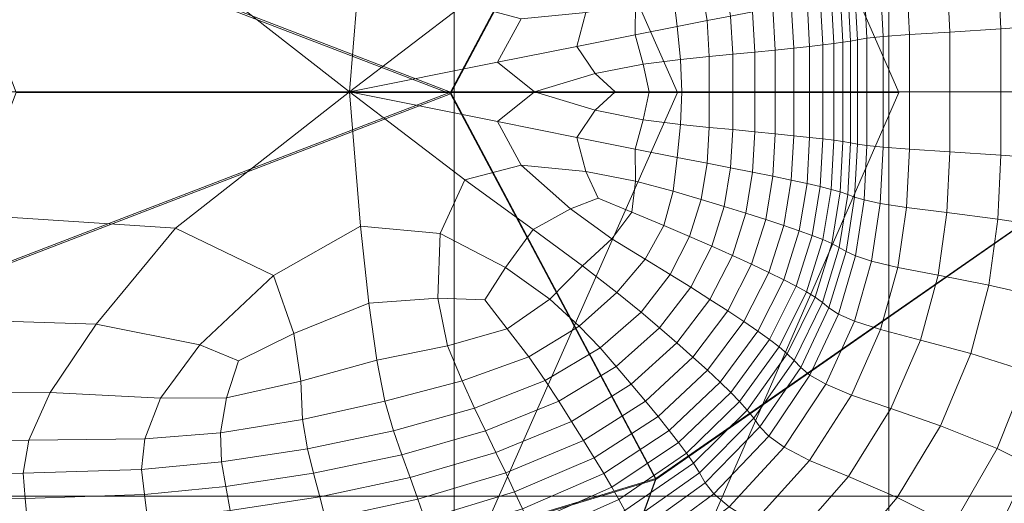
# Model space of a CAD drawing. Extents: x -143 to 143, y -85 to 0.
# Drawn here: x 133 to 138, y -65 to -63 of the extents above; entities that cross this region are included whole.
import ezdxf

# ---------------------------------------------------------------- set-up
doc = ezdxf.new("R2010")
doc.units = 0
doc.header["$LTSCALE"] = 500
doc.header["$MEASUREMENT"] = 0
doc.layers.add('FDESIGN_METAL_1', color=7, linetype='Continuous')

msp = doc.modelspace()

# ---------------------------------------------------------------- linework, layer by layer
at = {"layer": 'FDESIGN_METAL_1', "lineweight": 0}
for points in [[(136.5278, -53.4384, 2.0027), (135.4504, -51.033, 0.0483), (136.5278, -53.4384, -1.9061), (139.4401, -63.3083, 0.0483)], [(136.5278, -53.4384, -1.9061), (135.4504, -51.5193, -4.7922), (136.5278, -54.4832, -5.7713), (139.4401, -63.3083, 0.0483)], [(136.5278, -54.4842, 5.8679), (135.4504, -51.5193, 4.8888), (136.5278, -53.4384, 2.0027), (139.4401, -63.3083, 0.0483)], [(136.5278, -54.4832, -5.7713), (135.4504, -53.8657, -9.1837), (136.5278, -57.3291, -8.6053), (139.4401, -63.3083, 0.0483)], [(136.5278, -57.3355, 8.7019), (135.4504, -53.8696, 9.2802), (136.5278, -54.4842, 5.8679), (139.4401, -63.3083, 0.0483)], [(136.5278, -57.3291, -8.6053), (135.4504, -58.3045, -11.5301), (136.5278, -61.2792, -9.6502), (139.4401, -63.3083, 0.0483)], [(136.5278, -61.2882, 9.7469), (135.4504, -58.3154, 11.6267), (136.5278, -57.3355, 8.7019), (139.4401, -63.3083, 0.0483)], [(133.1105, -60.2427, -14.7555), (132.252, -62.0754, -15.8393), (135.4504, -63.3064, -12.0164), (136.5278, -61.2792, -9.6502)], [(135.4504, -63.3148, 12.1131), (132.252, -62.0878, 15.9359), (133.1105, -60.2565, 14.8522), (136.5278, -61.2882, 9.7469)], [(136.6407, -60.6491, -0.5603), (135.5476, -60.8334, 1.9147), (136.6407, -63.3084, 2.099), (137.8022, -63.3084, -0.5603)], [(136.6407, -63.3084, -3.2196), (135.5476, -60.8334, -3.0353), (136.6407, -60.6491, -0.5603), (137.8022, -63.3084, -0.5603)], [(135.5476, -60.8334, 1.9147), (132.3023, -61.0177, 3.9816), (133.1734, -63.3084, 4.3173), (136.6407, -63.3084, 2.099)], [(133.1734, -63.3084, -5.4379), (132.3023, -61.0177, -5.1022), (135.5476, -60.8334, -3.0353), (136.6407, -63.3084, -3.2196)], [(135.4706, -63.3051, -21.1531), (132.5308, -63.3051, -21.1531), (132.5308, -61.1832, -21.1531), (135.4706, -61.1832, -21.1531)], [(137.7484, -63.3051, -21.1531), (135.4706, -63.3051, -21.1531), (135.4706, -61.1832, -21.1531), (137.7484, -61.1832, -21.1531)], [(139.4514, -61.1832, -21.1531), (139.4514, -63.3051, -21.1531), (137.7484, -63.3051, -21.1531), (137.7484, -61.1832, -21.1531)], [(136.5278, -61.2792, -9.6502), (135.4504, -63.3064, -12.0164), (136.5278, -65.3343, -9.6502), (139.4401, -63.3083, 0.0483)], [(136.5278, -65.3383, 9.7469), (135.4504, -63.3148, 12.1131), (136.5278, -61.2882, 9.7469), (139.4401, -63.3083, 0.0483)], [(132.252, -62.0754, -15.8393), (130.5125, -63.3056, -16.9733), (132.252, -64.5361, -15.8393), (135.4504, -63.3064, -12.0164)], [(132.252, -64.5444, 15.9359), (130.5125, -63.3161, 17.0699), (132.252, -62.0878, 15.9359), (135.4504, -63.3148, 12.1131)], [(134.9795, -62.5999, 25.7237), (134.5223, -62.3422, 25.7199), (134.0081, -62.5904, 25.7256), (134.9212, -63.3051, 25.7327)], [(135.5256, -62.8433, 25.7236), (135.397, -62.5619, 25.7198), (134.9795, -62.5999, 25.7237), (134.9212, -63.3051, 25.7327)], [(134.0081, -62.5904, 25.7256), (132.752, -62.6732, 25.7275), (132.9347, -63.3051, 25.7318), (134.9212, -63.3051, 25.7327)], [(138.3357, -62.9736, 22.9334), (138.639, -62.9509, 22.6517), (138.6229, -62.5918, 22.6517), (138.32, -62.6374, 22.9334)], [(137.8422, -62.6985, 23.5059), (137.8574, -63.0039, 23.5059), (138.0691, -62.9907, 23.2177), (138.0536, -62.6719, 23.2177)], [(138.0536, -62.6719, 23.2177), (138.0691, -62.9907, 23.2177), (138.3357, -62.9736, 22.9334), (138.32, -62.6374, 22.9334)], [(136.9192, -62.9073, 25.5593), (136.8862, -62.7041, 25.5594), (136.7657, -62.7408, 25.6167), (136.7963, -62.9311, 25.6166)], [(137.6342, -63.0236, 24.0858), (137.7189, -63.0147, 23.7992), (137.7039, -62.7203, 23.7993), (137.6193, -62.7382, 24.0859)], [(137.7189, -63.0147, 23.7992), (137.8574, -63.0039, 23.5059), (137.8422, -62.6985, 23.5059), (137.7039, -62.7203, 23.7993)], [(136.7963, -62.9311, 25.6166), (136.7657, -62.7408, 25.6167), (136.6173, -62.7836, 25.6598), (136.6386, -62.9617, 25.6601)], [(137.5077, -63.0446, 24.7845), (137.5481, -63.038, 24.5904), (137.5334, -62.7673, 24.5905), (137.4931, -62.7805, 24.7846)], [(137.5334, -62.7673, 24.5905), (137.5481, -63.038, 24.5904), (137.5838, -63.0312, 24.3535), (137.5689, -62.7535, 24.3536)], [(137.5689, -62.7535, 24.3536), (137.5838, -63.0312, 24.3535), (137.6342, -63.0236, 24.0858), (137.6193, -62.7382, 24.0859)], [(136.6173, -62.7836, 25.6598), (136.4202, -62.8373, 25.6892), (136.4188, -63.0051, 25.6909), (136.6386, -62.9617, 25.6601)], [(137.25, -63.0751, 25.3031), (137.3337, -63.0661, 25.195), (137.3201, -62.8242, 25.1951), (137.237, -62.8424, 25.3032)], [(137.3201, -62.8242, 25.1951), (137.3337, -63.0661, 25.195), (137.4029, -63.0583, 25.0783), (137.3889, -62.8083, 25.0784)], [(137.3889, -62.8083, 25.0784), (137.4029, -63.0583, 25.0783), (137.4601, -63.0512, 24.9442), (137.4457, -62.7939, 24.9444)], [(137.4601, -63.0512, 24.9442), (137.5077, -63.0446, 24.7845), (137.4931, -62.7805, 24.7846), (137.4457, -62.7939, 24.9444)], [(135.6978, -63.1498, 25.7235), (135.8206, -62.9209, 25.7197), (135.5256, -62.8433, 25.7236), (134.9212, -63.3051, 25.7327)], [(136.4202, -62.8373, 25.6892), (136.1596, -62.8878, 25.7082), (136.1131, -63.0661, 25.7112), (136.4188, -63.0051, 25.6909)], [(137.0348, -62.8844, 25.4869), (137.0465, -63.0958, 25.4868), (137.1537, -63.0851, 25.4009), (137.1413, -62.8626, 25.401)], [(137.1537, -63.0851, 25.4009), (137.25, -63.0751, 25.3031), (137.237, -62.8424, 25.3032), (137.1413, -62.8626, 25.401)], [(136.1131, -63.0661, 25.7112), (136.1596, -62.8878, 25.7082), (135.8206, -62.9209, 25.7197), (135.6978, -63.1498, 25.7235)], [(136.6563, -63.1347, 25.6597), (136.8065, -63.1187, 25.6166), (136.7963, -62.9311, 25.6166), (136.6386, -62.9617, 25.6601)], [(136.8065, -63.1187, 25.6166), (136.9302, -63.1071, 25.5593), (136.9192, -62.9073, 25.5593), (136.7963, -62.9311, 25.6166)], [(136.9192, -62.9073, 25.5593), (136.9302, -63.1071, 25.5593), (137.0465, -63.0958, 25.4868), (137.0348, -62.8844, 25.4869)], [(136.4188, -63.0051, 25.6909), (136.4606, -63.1586, 25.6892), (136.6563, -63.1347, 25.6597), (136.6386, -62.9617, 25.6601)], [(138.0691, -62.9907, 23.2177), (138.0691, -63.3051, 23.2177), (138.3357, -63.3051, 22.9334), (138.3357, -62.9736, 22.9334)], [(138.3357, -63.3051, 22.9334), (138.639, -63.3051, 22.6517), (138.639, -62.9509, 22.6517), (138.3357, -62.9736, 22.9334)], [(136.1131, -63.0661, 25.7112), (136.2089, -63.2092, 25.7082), (136.4606, -63.1586, 25.6892), (136.4188, -63.0051, 25.6909)], [(137.5481, -63.038, 24.5904), (137.5481, -63.3051, 24.5904), (137.5838, -63.3051, 24.3535), (137.5838, -63.0312, 24.3535)], [(137.5838, -63.0312, 24.3535), (137.5838, -63.3051, 24.3535), (137.6342, -63.3051, 24.0858), (137.6342, -63.0236, 24.0858)], [(137.6342, -63.3051, 24.0858), (137.7189, -63.3051, 23.7992), (137.7189, -63.0147, 23.7992), (137.6342, -63.0236, 24.0858)], [(137.7189, -63.3051, 23.7992), (137.8574, -63.3051, 23.5059), (137.8574, -63.0039, 23.5059), (137.7189, -63.0147, 23.7992)], [(137.8574, -63.0039, 23.5059), (137.8574, -63.3051, 23.5059), (138.0691, -63.3051, 23.2177), (138.0691, -62.9907, 23.2177)], [(135.8909, -63.3051, 25.7196), (136.2089, -63.2092, 25.7082), (136.1131, -63.0661, 25.7112), (135.6978, -63.1498, 25.7235)], [(137.0465, -63.0958, 25.4868), (137.0465, -63.3051, 25.4868), (137.1537, -63.3051, 25.4009), (137.1537, -63.0851, 25.4009)], [(137.1537, -63.3051, 25.4009), (137.25, -63.3051, 25.3031), (137.25, -63.0751, 25.3031), (137.1537, -63.0851, 25.4009)], [(137.25, -63.3051, 25.3031), (137.3337, -63.3051, 25.195), (137.3337, -63.0661, 25.195), (137.25, -63.0751, 25.3031)], [(137.3337, -63.0661, 25.195), (137.3337, -63.3051, 25.195), (137.4029, -63.3051, 25.0782), (137.4029, -63.0583, 25.0783)], [(137.4029, -63.0583, 25.0783), (137.4029, -63.3051, 25.0782), (137.4601, -63.3051, 24.9442), (137.4601, -63.0512, 24.9442)], [(137.4601, -63.3051, 24.9442), (137.5077, -63.3051, 24.7845), (137.5077, -63.0446, 24.7845), (137.4601, -63.0512, 24.9442)], [(137.5077, -63.3051, 24.7845), (137.5481, -63.3051, 24.5904), (137.5481, -63.038, 24.5904), (137.5077, -63.0446, 24.7845)], [(136.4606, -63.1586, 25.6892), (136.4922, -63.3051, 25.6875), (136.6642, -63.3051, 25.6593), (136.6563, -63.1347, 25.6597)], [(136.6642, -63.3051, 25.6593), (136.8065, -63.3051, 25.6166), (136.8065, -63.1187, 25.6166), (136.6563, -63.1347, 25.6597)], [(136.8065, -63.3051, 25.6166), (136.9302, -63.3051, 25.5593), (136.9302, -63.1071, 25.5593), (136.8065, -63.1187, 25.6166)], [(136.9302, -63.1071, 25.5593), (136.9302, -63.3051, 25.5593), (137.0465, -63.3051, 25.4868), (137.0465, -63.0958, 25.4868)], [(135.6978, -63.4603, 25.7235), (135.8909, -63.3051, 25.7196), (135.6978, -63.1498, 25.7235), (134.9212, -63.3051, 25.7327)], [(136.2089, -63.2092, 25.7082), (136.3142, -63.3051, 25.7019), (136.4922, -63.3051, 25.6875), (136.4606, -63.1586, 25.6892)], [(136.2089, -63.4009, 25.7082), (136.3142, -63.3051, 25.7019), (136.2089, -63.2092, 25.7082), (135.8909, -63.3051, 25.7196)], [(135.4504, -63.3064, -12.0164), (132.252, -64.5361, -15.8393), (133.1105, -66.3691, -14.7555), (136.5278, -65.3343, -9.6502)], [(133.1105, -66.3744, 14.8522), (132.252, -64.5444, 15.9359), (135.4504, -63.3148, 12.1131), (136.5278, -65.3383, 9.7469)], [(135.5476, -65.7834, -3.0353), (132.3023, -65.5991, -5.1022), (133.1734, -63.3084, -5.4379), (136.6407, -63.3084, -3.2196)], [(133.1734, -63.3084, 4.3173), (132.3023, -65.5991, 3.9816), (135.5476, -65.7834, 1.9147), (136.6407, -63.3084, 2.099)], [(132.5308, -65.4269, -21.1531), (132.5308, -63.3051, -21.1531), (135.4706, -63.3051, -21.1531), (135.4706, -65.4269, -21.1531)], [(132.9347, -63.3051, 25.7318), (132.752, -63.937, 25.7275), (134.0081, -64.0197, 25.7256), (134.9212, -63.3051, 25.7327)], [(134.0081, -64.0197, 25.7256), (134.5223, -64.2679, 25.7199), (134.9795, -64.0102, 25.7237), (134.9212, -63.3051, 25.7327)], [(135.5256, -63.7668, 25.7236), (135.8206, -63.6892, 25.7197), (135.6978, -63.4603, 25.7235), (134.9212, -63.3051, 25.7327)], [(134.9795, -64.0102, 25.7237), (135.397, -64.0482, 25.7198), (135.5256, -63.7668, 25.7236), (134.9212, -63.3051, 25.7327)], [(136.5278, -69.2849, 8.702), (135.4504, -68.3103, 11.6267), (136.5278, -65.3383, 9.7469), (139.4401, -63.3083, 0.0483)], [(136.5278, -72.1302, 5.8679), (135.4504, -72.747, 9.2803), (136.5278, -69.2849, 8.702), (139.4401, -63.3083, 0.0483)], [(136.5278, -73.1751, 2.0028), (135.4504, -75.0934, 4.8889), (136.5278, -72.1302, 5.8679), (139.4401, -63.3083, 0.0483)], [(136.5278, -73.1751, -1.9061), (135.4504, -75.5798, 0.0483), (136.5278, -73.1751, 2.0028), (139.4401, -63.3083, 0.0483)], [(136.5278, -72.1302, -5.7713), (135.4504, -75.0934, -4.7922), (136.5278, -73.1751, -1.9061), (139.4401, -63.3083, 0.0483)], [(136.5278, -69.2844, -8.6053), (135.4504, -72.747, -9.1837), (136.5278, -72.1302, -5.7713), (139.4401, -63.3083, 0.0483)], [(136.5278, -65.3343, -9.6502), (135.4504, -68.3083, -11.5301), (136.5278, -69.2844, -8.6053), (139.4401, -63.3083, 0.0483)], [(135.4706, -65.4269, -21.1531), (135.4706, -63.3051, -21.1531), (137.7484, -63.3051, -21.1531), (137.7484, -65.4269, -21.1531)], [(136.6407, -65.9677, -0.5603), (135.5476, -65.7834, -3.0353), (136.6407, -63.3084, -3.2196), (137.8022, -63.3084, -0.5603)], [(136.6407, -63.3084, 2.099), (135.5476, -65.7834, 1.9147), (136.6407, -65.9677, -0.5603), (137.8022, -63.3084, -0.5603)], [(136.1131, -63.544, 25.7112), (136.2089, -63.4009, 25.7082), (135.8909, -63.3051, 25.7196), (135.6978, -63.4603, 25.7235)], [(136.4922, -63.3051, 25.6875), (136.3142, -63.3051, 25.7019), (136.2089, -63.4009, 25.7082), (136.4606, -63.4515, 25.6892)], [(136.6642, -63.3051, 25.6593), (136.4922, -63.3051, 25.6875), (136.4606, -63.4515, 25.6892), (136.6563, -63.4754, 25.6597)], [(136.8065, -63.4914, 25.6166), (136.8065, -63.3051, 25.6166), (136.6642, -63.3051, 25.6593), (136.6563, -63.4754, 25.6597)], [(136.9302, -63.5031, 25.5592), (136.9302, -63.3051, 25.5593), (136.8065, -63.3051, 25.6166), (136.8065, -63.4914, 25.6166)], [(137.0465, -63.3051, 25.4868), (136.9302, -63.3051, 25.5593), (136.9302, -63.5031, 25.5592), (137.0465, -63.5144, 25.4868)], [(137.1537, -63.3051, 25.4009), (137.0465, -63.3051, 25.4868), (137.0465, -63.5144, 25.4868), (137.1537, -63.5251, 25.4009)], [(137.25, -63.535, 25.3031), (137.25, -63.3051, 25.3031), (137.1537, -63.3051, 25.4009), (137.1537, -63.5251, 25.4009)], [(137.3337, -63.544, 25.195), (137.3337, -63.3051, 25.195), (137.25, -63.3051, 25.3031), (137.25, -63.535, 25.3031)], [(137.4029, -63.3051, 25.0782), (137.3337, -63.3051, 25.195), (137.3337, -63.544, 25.195), (137.4029, -63.5518, 25.0782)], [(137.4601, -63.3051, 24.9442), (137.4029, -63.3051, 25.0782), (137.4029, -63.5518, 25.0782), (137.4601, -63.5589, 24.9442)], [(137.5077, -63.5656, 24.7845), (137.5077, -63.3051, 24.7845), (137.4601, -63.3051, 24.9442), (137.4601, -63.5589, 24.9442)], [(137.5481, -63.5721, 24.5904), (137.5481, -63.3051, 24.5904), (137.5077, -63.3051, 24.7845), (137.5077, -63.5656, 24.7845)], [(137.5838, -63.3051, 24.3535), (137.5481, -63.3051, 24.5904), (137.5481, -63.5721, 24.5904), (137.5838, -63.5789, 24.3535)], [(137.6342, -63.3051, 24.0858), (137.5838, -63.3051, 24.3535), (137.5838, -63.5789, 24.3535), (137.6342, -63.5865, 24.0858)], [(137.7189, -63.5954, 23.7992), (137.7189, -63.3051, 23.7992), (137.6342, -63.3051, 24.0858), (137.6342, -63.5865, 24.0858)], [(137.8574, -63.6062, 23.5059), (137.8574, -63.3051, 23.5059), (137.7189, -63.3051, 23.7992), (137.7189, -63.5954, 23.7992)], [(137.7484, -63.3051, -21.1531), (139.4514, -63.3051, -21.1531), (139.4514, -65.4269, -21.1531), (137.7484, -65.4269, -21.1531)], [(138.0691, -63.3051, 23.2177), (137.8574, -63.3051, 23.5059), (137.8574, -63.6062, 23.5059), (138.0691, -63.6194, 23.2177)], [(138.3357, -63.3051, 22.9334), (138.0691, -63.3051, 23.2177), (138.0691, -63.6194, 23.2177), (138.3357, -63.6366, 22.9334)], [(138.639, -63.6592, 22.6517), (138.639, -63.3051, 22.6517), (138.3357, -63.3051, 22.9334), (138.3357, -63.6366, 22.9334)], [(136.4606, -63.4515, 25.6892), (136.2089, -63.4009, 25.7082), (136.1131, -63.544, 25.7112), (136.4188, -63.605, 25.6909)], [(135.8206, -63.6892, 25.7197), (136.1596, -63.7223, 25.7082), (136.1131, -63.544, 25.7112), (135.6978, -63.4603, 25.7235)], [(136.6563, -63.4754, 25.6597), (136.4606, -63.4515, 25.6892), (136.4188, -63.605, 25.6909), (136.6386, -63.6484, 25.6601)], [(136.7963, -63.679, 25.6167), (136.8065, -63.4914, 25.6166), (136.6563, -63.4754, 25.6597), (136.6386, -63.6484, 25.6601)], [(136.9192, -63.7028, 25.5593), (136.9302, -63.5031, 25.5592), (136.8065, -63.4914, 25.6166), (136.7963, -63.679, 25.6167)], [(136.1131, -63.544, 25.7112), (136.1596, -63.7223, 25.7082), (136.4202, -63.7728, 25.6892), (136.4188, -63.605, 25.6909)], [(137.0465, -63.5144, 25.4868), (136.9302, -63.5031, 25.5592), (136.9192, -63.7028, 25.5593), (137.0348, -63.7258, 25.4869)], [(137.1537, -63.5251, 25.4009), (137.0465, -63.5144, 25.4868), (137.0348, -63.7258, 25.4869), (137.1413, -63.7475, 25.401)], [(137.237, -63.7677, 25.3032), (137.25, -63.535, 25.3031), (137.1537, -63.5251, 25.4009), (137.1413, -63.7475, 25.401)], [(137.3201, -63.7859, 25.1951), (137.3337, -63.544, 25.195), (137.25, -63.535, 25.3031), (137.237, -63.7677, 25.3032)], [(137.4029, -63.5518, 25.0782), (137.3337, -63.544, 25.195), (137.3201, -63.7859, 25.1951), (137.3889, -63.8019, 25.0784)], [(137.4601, -63.5589, 24.9442), (137.4029, -63.5518, 25.0782), (137.3889, -63.8019, 25.0784), (137.4457, -63.8162, 24.9444)], [(137.4931, -63.8296, 24.7846), (137.5077, -63.5656, 24.7845), (137.4601, -63.5589, 24.9442), (137.4457, -63.8162, 24.9444)], [(137.5334, -63.8429, 24.5905), (137.5481, -63.5721, 24.5904), (137.5077, -63.5656, 24.7845), (137.4931, -63.8296, 24.7846)], [(137.5838, -63.5789, 24.3535), (137.5481, -63.5721, 24.5904), (137.5334, -63.8429, 24.5905), (137.5689, -63.8566, 24.3536)], [(137.6342, -63.5865, 24.0858), (137.5838, -63.5789, 24.3535), (137.5689, -63.8566, 24.3536), (137.6193, -63.8719, 24.0859)], [(137.7039, -63.8898, 23.7993), (137.7189, -63.5954, 23.7992), (137.6342, -63.5865, 24.0858), (137.6193, -63.8719, 24.0859)], [(137.8422, -63.9116, 23.5059), (137.8574, -63.6062, 23.5059), (137.7189, -63.5954, 23.7992), (137.7039, -63.8898, 23.7993)], [(136.4188, -63.605, 25.6909), (136.4202, -63.7728, 25.6892), (136.6173, -63.8265, 25.6598), (136.6386, -63.6484, 25.6601)], [(136.6173, -63.8265, 25.6598), (136.7657, -63.8693, 25.6167), (136.7963, -63.679, 25.6167), (136.6386, -63.6484, 25.6601)], [(138.0691, -63.6194, 23.2177), (137.8574, -63.6062, 23.5059), (137.8422, -63.9116, 23.5059), (138.0536, -63.9382, 23.2177)], [(138.3357, -63.6366, 22.9334), (138.0691, -63.6194, 23.2177), (138.0536, -63.9382, 23.2177), (138.32, -63.9727, 22.9334)], [(138.6229, -64.0183, 22.6517), (138.639, -63.6592, 22.6517), (138.3357, -63.6366, 22.9334), (138.32, -63.9727, 22.9334)], [(135.8841, -64.0261, 25.7114), (136.08, -63.9186, 25.7082), (135.8206, -63.6892, 25.7197), (135.5256, -63.7668, 25.7236)], [(136.08, -63.9186, 25.7082), (136.2249, -63.8633, 25.702), (136.1596, -63.7223, 25.7082), (135.8206, -63.6892, 25.7197)], [(136.7657, -63.8693, 25.6167), (136.8862, -63.906, 25.5594), (136.9192, -63.7028, 25.5593), (136.7963, -63.679, 25.6167)], [(136.9192, -63.7028, 25.5593), (136.8862, -63.906, 25.5594), (136.9995, -63.9414, 25.487), (137.0348, -63.7258, 25.4869)], [(136.1596, -63.7223, 25.7082), (136.2249, -63.8633, 25.702), (136.4008, -63.9359, 25.6876), (136.4202, -63.7728, 25.6892)], [(137.0348, -63.7258, 25.4869), (136.9995, -63.9414, 25.487), (137.1039, -63.9748, 25.4011), (137.1413, -63.7475, 25.401)], [(137.1039, -63.9748, 25.4011), (137.1978, -64.0059, 25.3034), (137.237, -63.7677, 25.3032), (137.1413, -63.7475, 25.401)], [(135.397, -64.0482, 25.7198), (135.7395, -64.2271, 25.7084), (135.8841, -64.0261, 25.7114), (135.5256, -63.7668, 25.7236)], [(136.4202, -63.7728, 25.6892), (136.4008, -63.9359, 25.6876), (136.5692, -64.0059, 25.6594), (136.6173, -63.8265, 25.6598)], [(137.1978, -64.0059, 25.3034), (137.2793, -64.0339, 25.1954), (137.3201, -63.7859, 25.1951), (137.237, -63.7677, 25.3032)], [(137.3201, -63.7859, 25.1951), (137.2793, -64.0339, 25.1954), (137.3469, -64.0583, 25.0787), (137.3889, -63.8019, 25.0784)], [(137.3889, -63.8019, 25.0784), (137.3469, -64.0583, 25.0787), (137.4028, -64.0803, 24.9448), (137.4457, -63.8162, 24.9444)], [(136.5692, -64.0059, 25.6594), (136.7046, -64.0637, 25.6168), (136.7657, -63.8693, 25.6167), (136.6173, -63.8265, 25.6598)], [(137.4028, -64.0803, 24.9448), (137.4494, -64.1008, 24.785), (137.4931, -63.8296, 24.7846), (137.4457, -63.8162, 24.9444)], [(137.4494, -64.1008, 24.785), (137.4891, -64.121, 24.5909), (137.5334, -63.8429, 24.5905), (137.4931, -63.8296, 24.7846)], [(137.5334, -63.8429, 24.5905), (137.4891, -64.121, 24.5909), (137.5244, -64.1419, 24.354), (137.5689, -63.8566, 24.3536)], [(137.5689, -63.8566, 24.3536), (137.5244, -64.1419, 24.354), (137.5744, -64.1652, 24.0861), (137.6193, -63.8719, 24.0859)], [(136.4008, -63.9359, 25.6876), (136.2249, -63.8633, 25.702), (136.08, -63.9186, 25.7082), (136.2968, -64.0753, 25.6893)], [(136.7046, -64.0637, 25.6168), (136.8201, -64.1144, 25.5596), (136.8862, -63.906, 25.5594), (136.7657, -63.8693, 25.6167)], [(136.8862, -63.906, 25.5594), (136.8201, -64.1144, 25.5596), (136.9288, -64.1633, 25.4872), (136.9995, -63.9414, 25.487)], [(137.5744, -64.1652, 24.0861), (137.6587, -64.1925, 23.7995), (137.7039, -63.8898, 23.7993), (137.6193, -63.8719, 24.0859)], [(137.6587, -64.1925, 23.7995), (137.7965, -64.2255, 23.506), (137.8422, -63.9116, 23.5059), (137.7039, -63.8898, 23.7993)], [(137.8422, -63.9116, 23.5059), (137.7965, -64.2255, 23.506), (138.0072, -64.2659, 23.2178), (138.0536, -63.9382, 23.2177)], [(132.752, -63.937, 25.7275), (132.4484, -64.4869, 25.7148), (133.5926, -64.5231, 25.7132), (134.0081, -64.0197, 25.7256)], [(136.2968, -64.0753, 25.6893), (136.08, -63.9186, 25.7082), (135.8841, -64.0261, 25.7114), (136.1423, -64.2183, 25.6911)], [(136.5692, -64.0059, 25.6594), (136.4008, -63.9359, 25.6876), (136.2968, -64.0753, 25.6893), (136.4711, -64.1825, 25.66)], [(136.9995, -63.9414, 25.487), (136.9288, -64.1633, 25.4872), (137.0291, -64.2095, 25.4015), (137.1039, -63.9748, 25.4011)], [(138.0536, -63.9382, 23.2177), (138.0072, -64.2659, 23.2178), (138.2727, -64.3183, 22.9334), (138.32, -63.9727, 22.9334)], [(134.5223, -64.2679, 25.7199), (134.6299, -64.5721, 25.7087), (135.0217, -64.4143, 25.7116), (134.9795, -64.0102, 25.7237)], [(135.0217, -64.4143, 25.7116), (135.3838, -64.3872, 25.7085), (135.397, -64.0482, 25.7198), (134.9795, -64.0102, 25.7237)], [(136.6028, -64.2634, 25.617), (136.7046, -64.0637, 25.6168), (136.5692, -64.0059, 25.6594), (136.4711, -64.1825, 25.66)], [(137.0291, -64.2095, 25.4015), (137.1193, -64.2523, 25.3038), (137.1978, -64.0059, 25.3034), (137.1039, -63.9748, 25.4011)], [(137.1193, -64.2523, 25.3038), (137.1978, -64.2909, 25.1959), (137.2793, -64.0339, 25.1954), (137.1978, -64.0059, 25.3034)], [(138.2727, -64.3183, 22.9334), (138.5745, -64.3875, 22.6517), (138.6229, -64.0183, 22.6517), (138.32, -63.9727, 22.9334)], [(133.5926, -64.5231, 25.7132), (134.1357, -64.6318, 25.7087), (134.5223, -64.2679, 25.7199), (134.0081, -64.0197, 25.7256)], [(135.3838, -64.3872, 25.7085), (135.6312, -64.3966, 25.7023), (135.7395, -64.2271, 25.7084), (135.397, -64.0482, 25.7198)], [(135.8841, -64.0261, 25.7114), (135.7395, -64.2271, 25.7084), (135.9714, -64.3918, 25.6896), (136.1423, -64.2183, 25.6911)], [(136.7101, -64.3297, 25.5599), (136.8201, -64.1144, 25.5596), (136.7046, -64.0637, 25.6168), (136.6028, -64.2634, 25.617)], [(137.2793, -64.0339, 25.1954), (137.1978, -64.2909, 25.1959), (137.2628, -64.3245, 25.0794), (137.3469, -64.0583, 25.0787)], [(137.3469, -64.0583, 25.0787), (137.2628, -64.3245, 25.0794), (137.3168, -64.3547, 24.9455), (137.4028, -64.0803, 24.9448)], [(136.4711, -64.1825, 25.66), (136.2968, -64.0753, 25.6893), (136.1423, -64.2183, 25.6911), (136.3231, -64.3583, 25.6605)], [(136.9288, -64.1633, 25.4872), (136.8201, -64.1144, 25.5596), (136.7101, -64.3297, 25.5599), (136.8112, -64.3936, 25.4877)], [(137.3168, -64.3547, 24.9455), (137.362, -64.3828, 24.7859), (137.4494, -64.1008, 24.785), (137.4028, -64.0803, 24.9448)], [(137.362, -64.3828, 24.7859), (137.4007, -64.4103, 24.5918), (137.4891, -64.121, 24.5909), (137.4494, -64.1008, 24.785)], [(137.0291, -64.2095, 25.4015), (136.9288, -64.1633, 25.4872), (136.8112, -64.3936, 25.4877), (136.9045, -64.4539, 25.402)], [(137.4891, -64.121, 24.5909), (137.4007, -64.4103, 24.5918), (137.4352, -64.4387, 24.3547), (137.5244, -64.1419, 24.354)], [(137.5244, -64.1419, 24.354), (137.4352, -64.4387, 24.3547), (137.4847, -64.4704, 24.0867), (137.5744, -64.1652, 24.0861)], [(137.4847, -64.4704, 24.0867), (137.5683, -64.5074, 23.7998), (137.6587, -64.1925, 23.7995), (137.5744, -64.1652, 24.0861)], [(136.1423, -64.2183, 25.6911), (135.9714, -64.3918, 25.6896), (136.1255, -64.5348, 25.6603), (136.3231, -64.3583, 25.6605)], [(136.4496, -64.4608, 25.6173), (136.6028, -64.2634, 25.617), (136.4711, -64.1825, 25.66), (136.3231, -64.3583, 25.6605)], [(136.9886, -64.5097, 25.3046), (137.1193, -64.2523, 25.3038), (137.0291, -64.2095, 25.4015), (136.9045, -64.4539, 25.402)], [(137.5683, -64.5074, 23.7998), (137.7052, -64.5521, 23.5062), (137.7965, -64.2255, 23.506), (137.6587, -64.1925, 23.7995)], [(134.1357, -64.6318, 25.7087), (134.3389, -64.7168, 25.7026), (134.6299, -64.5721, 25.7087), (134.5223, -64.2679, 25.7199)], [(135.7395, -64.2271, 25.7084), (135.6312, -64.3966, 25.7023), (135.7478, -64.5476, 25.688), (135.9714, -64.3918, 25.6896)], [(136.5462, -64.5431, 25.5602), (136.7101, -64.3297, 25.5599), (136.6028, -64.2634, 25.617), (136.4496, -64.4608, 25.6173)], [(137.0619, -64.5599, 25.1969), (137.1978, -64.2909, 25.1959), (137.1193, -64.2523, 25.3038), (136.9886, -64.5097, 25.3046)], [(137.7965, -64.2255, 23.506), (137.7052, -64.5521, 23.5062), (137.9145, -64.6069, 23.2178), (138.0072, -64.2659, 23.2178)], [(138.0072, -64.2659, 23.2178), (137.9145, -64.6069, 23.2178), (138.178, -64.6779, 22.9335), (138.2727, -64.3183, 22.9334)], [(137.2628, -64.3245, 25.0794), (137.1978, -64.2909, 25.1959), (137.0619, -64.5599, 25.1969), (137.1228, -64.6036, 25.0805)], [(137.3168, -64.3547, 24.9455), (137.2628, -64.3245, 25.0794), (137.1228, -64.6036, 25.0805), (137.1735, -64.6427, 24.9468)], [(138.178, -64.6779, 22.9335), (138.4778, -64.7717, 22.6517), (138.5745, -64.3875, 22.6517), (138.2727, -64.3183, 22.9334)], [(136.1255, -64.5348, 25.6603), (136.2346, -64.6485, 25.6176), (136.4496, -64.4608, 25.6173), (136.3231, -64.3583, 25.6605)], [(136.8112, -64.3936, 25.4877), (136.7101, -64.3297, 25.5599), (136.5462, -64.5431, 25.5602), (136.6374, -64.6222, 25.4882)], [(137.2163, -64.679, 24.7872), (137.362, -64.3828, 24.7859), (137.3168, -64.3547, 24.9455), (137.1735, -64.6427, 24.9468)], [(135.0217, -64.4143, 25.7116), (134.6299, -64.5721, 25.7087), (134.6661, -64.8229, 25.69), (135.0639, -64.7121, 25.6916)], [(135.4349, -64.6373, 25.6898), (135.3838, -64.3872, 25.7085), (135.0217, -64.4143, 25.7116), (135.0639, -64.7121, 25.6916)], [(135.7478, -64.5476, 25.688), (135.6312, -64.3966, 25.7023), (135.3838, -64.3872, 25.7085), (135.4349, -64.6373, 25.6898)], [(135.9714, -64.3918, 25.6896), (135.7478, -64.5476, 25.688), (135.861, -64.695, 25.6601), (136.1255, -64.5348, 25.6603)], [(136.9045, -64.4539, 25.402), (136.8112, -64.3936, 25.4877), (136.6374, -64.6222, 25.4882), (136.7217, -64.6969, 25.4028)], [(137.2533, -64.7144, 24.5931), (137.4007, -64.4103, 24.5918), (137.362, -64.3828, 24.7859), (137.2163, -64.679, 24.7872)], [(137.4352, -64.4387, 24.3547), (137.4007, -64.4103, 24.5918), (137.2533, -64.7144, 24.5931), (137.2867, -64.7509, 24.3558)], [(136.2346, -64.6485, 25.6176), (136.3188, -64.7457, 25.5607), (136.5462, -64.5431, 25.5602), (136.4496, -64.4608, 25.6173)], [(136.7978, -64.7658, 25.3055), (136.9886, -64.5097, 25.3046), (136.9045, -64.4539, 25.402), (136.7217, -64.6969, 25.4028)], [(137.4847, -64.4704, 24.0867), (137.4352, -64.4387, 24.3547), (137.2867, -64.7509, 24.3558), (137.3352, -64.7914, 24.0875)], [(137.4178, -64.8387, 23.8003), (137.5683, -64.5074, 23.7998), (137.4847, -64.4704, 24.0867), (137.3352, -64.7914, 24.0875)], [(133.5926, -64.5231, 25.7132), (132.4484, -64.4869, 25.7148), (132.2688, -64.873, 25.6935), (133.3524, -64.8829, 25.6926)], [(133.9301, -64.9123, 25.6901), (134.1357, -64.6318, 25.7087), (133.5926, -64.5231, 25.7132), (133.3524, -64.8829, 25.6926)], [(136.8643, -64.8279, 25.1981), (137.0619, -64.5599, 25.1969), (136.9886, -64.5097, 25.3046), (136.7978, -64.7658, 25.3055)], [(137.5531, -64.8958, 23.5064), (137.7052, -64.5521, 23.5062), (137.5683, -64.5074, 23.7998), (137.4178, -64.8387, 23.8003)], [(134.6299, -64.5721, 25.7087), (134.3389, -64.7168, 25.7026), (134.2765, -64.9096, 25.6884), (134.6661, -64.8229, 25.69)], [(135.861, -64.695, 25.6601), (135.7478, -64.5476, 25.688), (135.4349, -64.6373, 25.6898), (135.5119, -64.8219, 25.6607)], [(135.861, -64.695, 25.6601), (135.9472, -64.8188, 25.6179), (136.2346, -64.6485, 25.6176), (136.1255, -64.5348, 25.6603)], [(136.5462, -64.5431, 25.5602), (136.3188, -64.7457, 25.5607), (136.3984, -64.839, 25.4888), (136.6374, -64.6222, 25.4882)], [(137.1228, -64.6036, 25.0805), (137.0619, -64.5599, 25.1969), (136.8643, -64.8279, 25.1981), (136.9198, -64.8817, 25.0819)], [(137.9145, -64.6069, 23.2178), (137.7052, -64.5521, 23.5062), (137.5531, -64.8958, 23.5064), (137.7599, -64.9657, 23.2179)], [(134.2765, -64.9096, 25.6884), (134.3389, -64.7168, 25.7026), (134.1357, -64.6318, 25.7087), (133.9301, -64.9123, 25.6901)], [(136.6374, -64.6222, 25.4882), (136.3984, -64.839, 25.4888), (136.4723, -64.9271, 25.4036), (136.7217, -64.6969, 25.4028)], [(137.1735, -64.6427, 24.9468), (137.1228, -64.6036, 25.0805), (136.9198, -64.8817, 25.0819), (136.9663, -64.9298, 24.9485)], [(138.178, -64.6779, 22.9335), (137.9145, -64.6069, 23.2178), (137.7599, -64.9657, 23.2179), (138.0203, -65.0563, 22.9335)], [(135.5119, -64.8219, 25.6607), (135.4349, -64.6373, 25.6898), (135.0639, -64.7121, 25.6916), (135.107, -64.9274, 25.6613)], [(135.9472, -64.8188, 25.6179), (136.018, -64.9285, 25.5612), (136.3188, -64.7457, 25.5607), (136.2346, -64.6485, 25.6176)], [(137.0059, -64.9743, 24.789), (137.2163, -64.679, 24.7872), (137.1735, -64.6427, 24.9468), (136.9663, -64.9298, 24.9485)], [(137.0406, -65.0177, 24.5948), (137.2533, -64.7144, 24.5931), (137.2163, -64.679, 24.7872), (137.0059, -64.9743, 24.789)], [(138.3166, -65.176, 22.6517), (138.4778, -64.7717, 22.6517), (138.178, -64.6779, 22.9335), (138.0203, -65.0563, 22.9335)], [(135.0639, -64.7121, 25.6916), (134.6661, -64.8229, 25.69), (134.6749, -65.0236, 25.6611), (135.107, -64.9274, 25.6613)], [(135.5768, -64.9641, 25.6182), (135.9472, -64.8188, 25.6179), (135.861, -64.695, 25.6601), (135.5119, -64.8219, 25.6607)], [(136.4723, -64.9271, 25.4036), (136.5391, -65.0084, 25.3066), (136.7978, -64.7658, 25.3055), (136.7217, -64.6969, 25.4028)], [(137.2867, -64.7509, 24.3558), (137.2533, -64.7144, 24.5931), (137.0406, -65.0177, 24.5948), (137.0725, -65.0623, 24.3573)], [(136.3188, -64.7457, 25.5607), (136.018, -64.9285, 25.5612), (136.0853, -65.0339, 25.4895), (136.3984, -64.839, 25.4888)], [(136.5391, -65.0084, 25.3066), (136.5977, -65.0815, 25.1994), (136.8643, -64.8279, 25.1981), (136.7978, -64.7658, 25.3055)], [(137.3352, -64.7914, 24.0875), (137.2867, -64.7509, 24.3558), (137.0725, -65.0623, 24.3573), (137.1198, -65.1116, 24.0886)], [(138.6307, -65.3327, 22.3714), (138.7956, -64.8946, 22.3714), (138.4778, -64.7717, 22.6517), (138.3166, -65.176, 22.6517)], [(134.6661, -64.8229, 25.69), (134.2765, -64.9096, 25.6884), (134.2453, -65.0947, 25.6608), (134.6749, -65.0236, 25.6611)], [(135.1516, -65.084, 25.6185), (135.5768, -64.9641, 25.6182), (135.5119, -64.8219, 25.6607), (135.107, -64.9274, 25.6613)], [(135.6341, -65.0828, 25.5616), (136.018, -64.9285, 25.5612), (135.9472, -64.8188, 25.6179), (135.5768, -64.9641, 25.6182)], [(136.3984, -64.839, 25.4888), (136.0853, -65.0339, 25.4895), (136.1478, -65.1334, 25.4045), (136.4723, -64.9271, 25.4036)], [(136.8643, -64.8279, 25.1981), (136.5977, -65.0815, 25.1994), (136.6469, -65.1449, 25.0836), (136.9198, -64.8817, 25.0819)], [(137.2007, -65.1693, 23.8011), (137.4178, -64.8387, 23.8003), (137.3352, -64.7914, 24.0875), (137.1198, -65.1116, 24.0886)], [(137.3337, -65.2388, 23.5068), (137.5531, -64.8958, 23.5064), (137.4178, -64.8387, 23.8003), (137.2007, -65.1693, 23.8011)], [(133.3524, -64.8829, 25.6926), (132.2688, -64.873, 25.6935), (132.1823, -65.135, 25.6621), (133.2405, -65.1326, 25.6619)], [(133.8477, -65.1251, 25.6612), (133.9301, -64.9123, 25.6901), (133.3524, -64.8829, 25.6926), (133.2405, -65.1326, 25.6619)], [(136.9198, -64.8817, 25.0819), (136.6469, -65.1449, 25.0836), (136.6886, -65.2014, 24.9504), (136.9663, -64.9298, 24.9485)], [(134.2453, -65.0947, 25.6608), (134.2765, -64.9096, 25.6884), (133.9301, -64.9123, 25.6901), (133.8477, -65.1251, 25.6612)], [(134.6749, -65.0236, 25.6611), (134.7001, -65.1778, 25.6188), (135.1516, -65.084, 25.6185), (135.107, -64.9274, 25.6613)], [(136.0853, -65.0339, 25.4895), (136.018, -64.9285, 25.5612), (135.6341, -65.0828, 25.5616), (135.6889, -65.1968, 25.4901)], [(136.1478, -65.1334, 25.4045), (136.2047, -65.2252, 25.3078), (136.5391, -65.0084, 25.3066), (136.4723, -64.9271, 25.4036)], [(136.6886, -65.2014, 24.9504), (136.7244, -65.2537, 24.791), (137.0059, -64.9743, 24.789), (136.9663, -64.9298, 24.9485)], [(137.7599, -64.9657, 23.2179), (137.5531, -64.8958, 23.5064), (137.3337, -65.2388, 23.5068), (137.537, -65.3237, 23.2181)], [(135.1961, -65.2087, 25.562), (135.6341, -65.0828, 25.5616), (135.5768, -64.9641, 25.6182), (135.1516, -65.084, 25.6185)], [(136.7244, -65.2537, 24.791), (136.7564, -65.3046, 24.5968), (137.0406, -65.0177, 24.5948), (137.0059, -64.9743, 24.789)], [(138.0203, -65.0563, 22.9335), (137.7599, -64.9657, 23.2179), (137.537, -65.3237, 23.2181), (137.793, -65.4339, 22.9335)], [(134.2453, -65.0947, 25.6608), (134.2503, -65.2452, 25.6189), (134.7001, -65.1778, 25.6188), (134.6749, -65.0236, 25.6611)], [(136.1478, -65.1334, 25.4045), (136.0853, -65.0339, 25.4895), (135.6889, -65.1968, 25.4901), (135.74, -65.3045, 25.4054)], [(136.2047, -65.2252, 25.3078), (136.2549, -65.3077, 25.2008), (136.5977, -65.0815, 25.1994), (136.5391, -65.0084, 25.3066)], [(137.0406, -65.0177, 24.5948), (136.7564, -65.3046, 24.5968), (136.7864, -65.3568, 24.359), (137.0725, -65.0623, 24.3573)], [(133.8307, -65.2857, 25.6191), (134.2503, -65.2452, 25.6189), (134.2453, -65.0947, 25.6608), (133.8477, -65.1251, 25.6612)], [(134.7001, -65.1778, 25.6188), (134.7329, -65.3063, 25.5624), (135.1961, -65.2087, 25.562), (135.1516, -65.084, 25.6185)], [(135.6889, -65.1968, 25.4901), (135.6341, -65.0828, 25.5616), (135.1961, -65.2087, 25.562), (135.2388, -65.3286, 25.4907)], [(136.5977, -65.0815, 25.1994), (136.2549, -65.3077, 25.2008), (136.2973, -65.3792, 25.0853), (136.6469, -65.1449, 25.0836)], [(137.0725, -65.0623, 24.3573), (136.7864, -65.3568, 24.359), (136.8321, -65.4145, 24.0899), (137.1198, -65.1116, 24.0886)], [(138.0842, -65.5794, 22.6517), (138.3166, -65.176, 22.6517), (138.0203, -65.0563, 22.9335), (137.793, -65.4339, 22.9335)], [(132.1823, -65.135, 25.6621), (132.158, -65.3127, 25.6191), (133.2102, -65.3059, 25.6191), (133.2405, -65.1326, 25.6619)], [(133.2102, -65.3059, 25.6191), (133.8307, -65.2857, 25.6191), (133.8477, -65.1251, 25.6612), (133.2405, -65.1326, 25.6619)], [(135.7868, -65.4038, 25.3089), (136.2047, -65.2252, 25.3078), (136.1478, -65.1334, 25.4045), (135.74, -65.3045, 25.4054)], [(136.6469, -65.1449, 25.0836), (136.2973, -65.3792, 25.0853), (136.3335, -65.4429, 24.9524), (136.6886, -65.2014, 24.9504)], [(136.8321, -65.4145, 24.0899), (136.911, -65.4819, 23.8019), (137.2007, -65.1693, 23.8011), (137.1198, -65.1116, 24.0886)], [(134.2503, -65.2452, 25.6189), (134.2734, -65.3759, 25.5627), (134.7329, -65.3063, 25.5624), (134.7001, -65.1778, 25.6188)], [(135.74, -65.3045, 25.4054), (135.6889, -65.1968, 25.4901), (135.2388, -65.3286, 25.4907), (135.279, -65.4417, 25.4062)], [(136.3335, -65.4429, 24.9524), (136.3654, -65.5019, 24.7932), (136.7244, -65.2537, 24.791), (136.6886, -65.2014, 24.9504)], [(136.911, -65.4819, 23.8019), (137.041, -65.5631, 23.5072), (137.3337, -65.2388, 23.5068), (137.2007, -65.1693, 23.8011)], [(138.3929, -65.7699, 22.3714), (138.6307, -65.3327, 22.3714), (138.3166, -65.176, 22.6517), (138.0842, -65.5794, 22.6517)], [(133.8465, -65.4177, 25.5628), (134.2734, -65.3759, 25.5627), (134.2503, -65.2452, 25.6189), (133.8307, -65.2857, 25.6191)], [(135.1961, -65.2087, 25.562), (134.7329, -65.3063, 25.5624), (134.7647, -65.4299, 25.4912), (135.2388, -65.3286, 25.4907)], [(135.8284, -65.4932, 25.2022), (136.2549, -65.3077, 25.2008), (136.2047, -65.2252, 25.3078), (135.7868, -65.4038, 25.3089)], [(136.3654, -65.5019, 24.7932), (136.3944, -65.5593, 24.5989), (136.7564, -65.3046, 24.5968), (136.7244, -65.2537, 24.791)], [(137.3337, -65.2388, 23.5068), (137.041, -65.5631, 23.5072), (137.2395, -65.6623, 23.2182), (137.537, -65.3237, 23.2181)], [(132.158, -65.3127, 25.6191), (132.165, -65.4456, 25.563), (133.2209, -65.4386, 25.5629), (133.2102, -65.3059, 25.6191)], [(133.2209, -65.4386, 25.5629), (133.8465, -65.4177, 25.5628), (133.8307, -65.2857, 25.6191), (133.2102, -65.3059, 25.6191)], [(135.3161, -65.5463, 25.3099), (135.7868, -65.4038, 25.3089), (135.74, -65.3045, 25.4054), (135.279, -65.4417, 25.4062)], [(136.7564, -65.3046, 24.5968), (136.3944, -65.5593, 24.5989), (136.4223, -65.6183, 24.3608), (136.7864, -65.3568, 24.359)], [(133.1105, -66.3691, -14.7555), (132.252, -68.6299, -15.5026), (135.4504, -68.3083, -11.5301), (136.5278, -65.3343, -9.6502)], [(135.4504, -68.3103, 11.6267), (132.252, -68.6332, 15.5992), (133.1105, -66.3744, 14.8522), (136.5278, -65.3383, 9.7469)], [(134.7329, -65.3063, 25.5624), (134.2734, -65.3759, 25.5627), (134.296, -65.5017, 25.4916), (134.7647, -65.4299, 25.4912)], [(135.2388, -65.3286, 25.4907), (134.7647, -65.4299, 25.4912), (134.7949, -65.5466, 25.4069), (135.279, -65.4417, 25.4062)], [(136.2973, -65.3792, 25.0853), (136.2549, -65.3077, 25.2008), (135.8284, -65.4932, 25.2022), (135.8638, -65.5707, 25.087)], [(136.7864, -65.3568, 24.359), (136.4223, -65.6183, 24.3608), (136.466, -65.6835, 24.0913), (136.8321, -65.4145, 24.0899)], [(137.537, -65.3237, 23.2181), (137.2395, -65.6623, 23.2182), (137.4895, -65.7911, 22.9336), (137.793, -65.4339, 22.9335)], [(134.296, -65.5017, 25.4916), (134.2734, -65.3759, 25.5627), (133.8465, -65.4177, 25.5628), (133.8625, -65.5448, 25.4919)], [(135.3493, -65.6404, 25.2035), (135.8284, -65.4932, 25.2022), (135.7868, -65.4038, 25.3089), (135.3161, -65.5463, 25.3099)], [(136.3335, -65.4429, 24.9524), (136.2973, -65.3792, 25.0853), (135.8638, -65.5707, 25.087), (135.8947, -65.6398, 24.9543)], [(133.2209, -65.4386, 25.5629), (132.165, -65.4456, 25.563), (132.1726, -65.5735, 25.492), (133.232, -65.5663, 25.492)], [(132.5308, -67.5605, -21.0933), (132.5308, -65.4269, -21.1531), (135.4706, -65.4269, -21.1531), (135.4706, -67.5605, -21.0933)], [(133.8625, -65.5448, 25.4919), (133.8465, -65.4177, 25.5628), (133.2209, -65.4386, 25.5629), (133.232, -65.5663, 25.492)], [(134.7647, -65.4299, 25.4912), (134.296, -65.5017, 25.4916), (134.318, -65.6206, 25.4074), (134.7949, -65.5466, 25.4069)], [(134.7949, -65.5466, 25.4069), (134.8232, -65.6546, 25.3108), (135.3161, -65.5463, 25.3099), (135.279, -65.4417, 25.4062)], [(135.4706, -67.5605, -21.0933), (135.4706, -65.4269, -21.1531), (137.7484, -65.4269, -21.1531), (137.7484, -67.5605, -21.0933)], [(135.9223, -65.7039, 24.7953), (136.3654, -65.5019, 24.7932), (136.3335, -65.4429, 24.9524), (135.8947, -65.6398, 24.9543)], [(136.466, -65.6835, 24.0913), (136.5424, -65.7596, 23.8027), (136.911, -65.4819, 23.8019), (136.8321, -65.4145, 24.0899)], [(137.4895, -65.7911, 22.9336), (137.7739, -65.9609, 22.6517), (138.0842, -65.5794, 22.6517), (137.793, -65.4339, 22.9335)], [(137.7484, -65.4269, -21.1531), (139.4514, -65.4269, -21.1531), (139.4514, -67.5605, -21.0933), (137.7484, -67.5605, -21.0933)]]:
    msp.add_3dface(points, dxfattribs=at)

doc.saveas('drawing.dxf')
